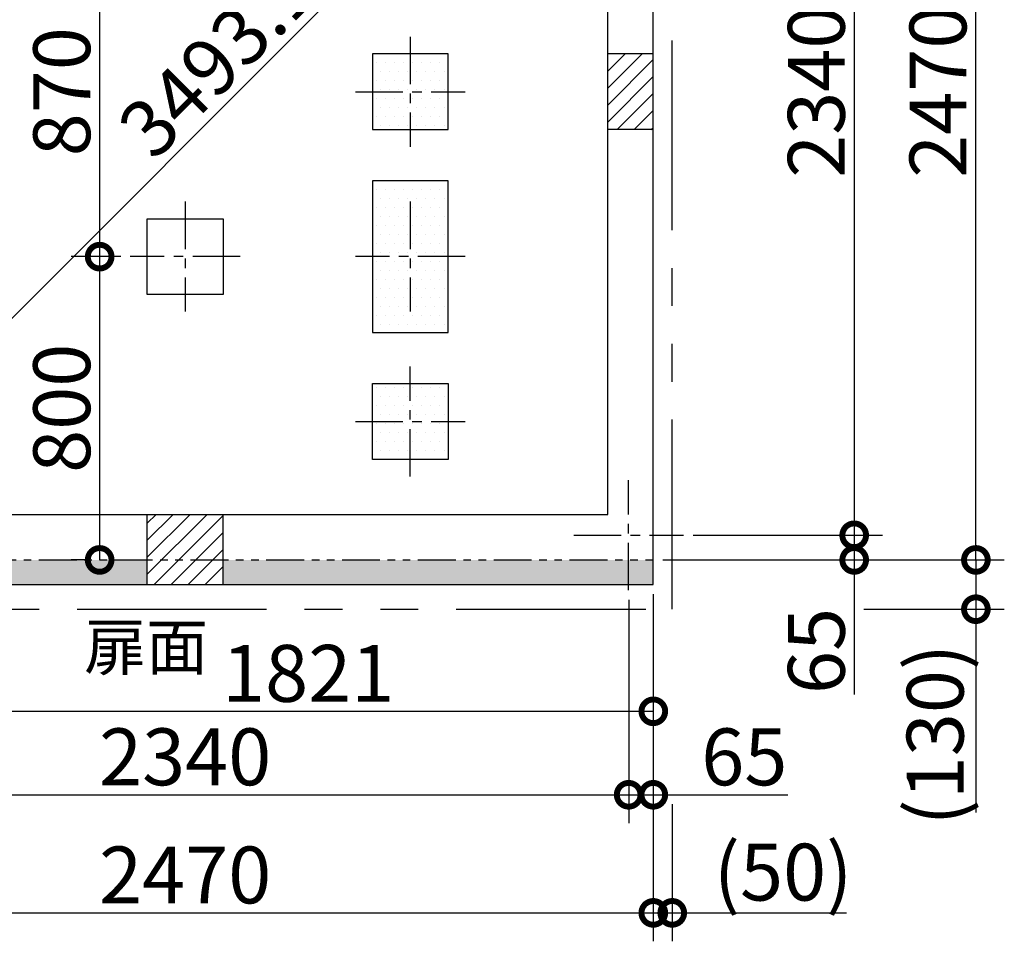
# Model space of a CAD drawing. Extents: x 175 to 20603, y 0 to 11161.
# Drawn here: x 9696 to 12293, y 6519 to 8950 of the extents above; entities that cross this region are included whole.
import ezdxf

# ---------------------------------------------------------------- set-up
doc = ezdxf.new("R2010")
doc.units = 0
doc.header["$LTSCALE"] = 20
doc.header["$PDMODE"] = 3
doc.header["$PDSIZE"] = 2
doc.linetypes.add('CENTER', pattern=[2, 1.25, -0.25, 0.25, -0.25])
doc.linetypes.add('PHANTOM', pattern=[2.5, 1.25, -0.25, 0.25, -0.25, 0.25, -0.25])
doc.layers.get('0').update_dxf_attribs({"linetype": 'CONTINUOUS'})
doc.layers.get('DEFPOINTS').update_dxf_attribs({"linetype": 'CONTINUOUS'})
for name, color, linetype in [('センター', 3, 'CENTER'), ('寸法', 4, 'CONTINUOUS'), ('想像線', 6, 'PHANTOM'), ('細線', 5, 'CONTINUOUS'), ('部品1', 7, 'CONTINUOUS')]:
    doc.layers.add(name, color=color, linetype=linetype)
doc.styles.add('STYLE1', font='isocp.shx', dxfattribs={"bigfont": 'bigfont.shx'})
doc.dimstyles.new('INABA_S50G', dxfattribs={"dimtxt": 150, "dimasz": 125, "dimexe": 75, "dimexo": 25, "dimgap": 25, "dimtad": 3, "dimdec": 1, "dimdsep": 46, "dimtxsty": 'STYLE1', "dimblk1": 'DOTSMALL', "dimblk2": 'DOTSMALL', "dimsah": 1, "dimcen": 0, "dimclrt": 7, "dimadec": 0, "dimazin": 0, "dimtfac": 1, "dimtdec": 4, "dimtix": 1, "dimtmove": 0, "dimatfit": 3, "dimldrblk": 'DOTSMALL', "dimfxl": 1, "dimtolj": 1, "dimtzin": 0, "dimarcsym": 0})

# ---------------------------------------------------------------- blocks, each defined once
blk = doc.blocks.new('_DOTSMALL')
at = {"color": 0, "linetype": 'ByBlock', "ltscale": 50, "const_width": 0.5}
blk.add_lwpolyline([(-0.0625, 0, 1), (0.0625, 0, 1)], format="xyb", close=True, dxfattribs=at)
blk = doc.blocks.new('*D1')
at = {"layer": 'DEFPOINTS', "color": 0, "ltscale": 50}
for p in [(9987.3, 9194.6), (9906.7, 8324.6), (9987.3, 8324.6)]:
    blk.add_point(p, dxfattribs=at)
at = {"layer": '寸法', "color": 0, "lineweight": -2, "ltscale": 50}
for p, q in [((9962.3, 9194.6), (9831.7, 9194.6)), ((9906.7, 9194.6), (9906.7, 8324.6)), ((9962.3, 8324.6), (9831.7, 8324.6))]:
    blk.add_line(p, q, dxfattribs=at)
at = {"layer": '寸法', "color": 0, "lineweight": -2, "ltscale": 50, "xscale": 125, "yscale": 125, "zscale": 125}
for p, rotation in [((9906.7, 9194.6), 90), ((9906.7, 8324.6), 270)]:
    blk.add_blockref('_DOTSMALL', p, dxfattribs=dict(at, rotation=rotation))
at = {"layer": '寸法', "color": 7, "ltscale": 50, "insert": (9806.7, 8759.6), "char_height": 150, "attachment_point": 5, "rotation": 90, "style": 'STYLE1'}
blk.add_mtext('\\A1;870', dxfattribs=at)
blk = doc.blocks.new('*D3')
at = {"layer": 'DEFPOINTS', "color": 0, "ltscale": 50}
for p in [(11367.3, 9994.6), (12218.3, 9994.6), (11367.3, 7524.6)]:
    blk.add_point(p, dxfattribs=at)
at = {"layer": '寸法', "color": 0, "lineweight": -2, "ltscale": 50}
for p, q in [((11392.3, 9994.6), (12293.3, 9994.6)), ((12218.3, 7524.6), (12218.3, 9994.6)), ((11392.3, 7524.6), (12293.3, 7524.6))]:
    blk.add_line(p, q, dxfattribs=at)
at = {"layer": '寸法', "color": 0, "lineweight": -2, "ltscale": 50, "xscale": 125, "yscale": 125, "zscale": 125}
for p, rotation in [((12218.3, 9994.6), 90), ((12218.3, 7524.6), 270)]:
    blk.add_blockref('_DOTSMALL', p, dxfattribs=dict(at, rotation=rotation))
at = {"layer": '寸法', "color": 7, "ltscale": 50, "insert": (12118.3, 8759.6), "char_height": 150, "attachment_point": 5, "rotation": 90, "style": 'STYLE1'}
blk.add_mtext('\\A1;2470', dxfattribs=at)
blk = doc.blocks.new('*D4')
at = {"layer": 'DEFPOINTS', "color": 0, "ltscale": 50}
for p in [(11447.3, 9929.6), (11447.3, 7589.6), (11897.3, 7589.6)]:
    blk.add_point(p, dxfattribs=at)
at = {"layer": '寸法', "color": 0, "lineweight": -2, "ltscale": 50}
for p, q in [((11897.3, 9929.6), (11897.3, 7589.6)), ((11472.3, 7589.6), (11972.3, 7589.6))]:
    blk.add_line(p, q, dxfattribs=at)
at = {"layer": '寸法', "color": 0, "lineweight": -2, "ltscale": 50, "xscale": 125, "yscale": 125, "zscale": 125}
for p, rotation in [((11897.3, 9929.6), 90), ((11897.3, 7589.6), 270)]:
    blk.add_blockref('_DOTSMALL', p, dxfattribs=dict(at, rotation=rotation))
at = {"layer": '寸法', "color": 7, "ltscale": 50, "insert": (11797.3, 8759.6), "char_height": 150, "attachment_point": 5, "rotation": 90, "style": 'STYLE1'}
blk.add_mtext('\\A1;2340', dxfattribs=at)
blk = doc.blocks.new('*D5')
at = {"layer": 'DEFPOINTS', "color": 0, "ltscale": 50}
for p in [(11367.3, 9994.6), (11437.1, 9924.8), (8897.3, 7524.6)]:
    blk.add_point(p, dxfattribs=at)
at = {"layer": '寸法', "color": 0, "lineweight": -2, "ltscale": 50}
for p, q in [((11384.9, 9976.9), (11490.1, 9871.8)), ((8967.1, 7454.8), (11437.1, 9924.8)), ((8914.9, 7506.9), (9020.1, 7401.8))]:
    blk.add_line(p, q, dxfattribs=at)
at = {"layer": '寸法', "color": 0, "lineweight": -2, "ltscale": 50, "xscale": 125, "yscale": 125, "zscale": 125}
for p, rotation in [((11437.1, 9924.8), 45), ((8967.1, 7454.8), 225)]:
    blk.add_blockref('_DOTSMALL', p, dxfattribs=dict(at, rotation=rotation))
at = {"layer": '寸法', "color": 7, "ltscale": 50, "insert": (10218.3, 8847.5), "char_height": 150, "attachment_point": 5, "rotation": 45, "style": 'STYLE1'}
blk.add_mtext('\\A1;3493.1', dxfattribs=at)
blk = doc.blocks.new('*D6')
at = {"layer": 'DEFPOINTS', "color": 0, "ltscale": 50}
for p in [(8962.3, 7444.6), (11302.3, 7444.6), (11302.3, 6905.1)]:
    blk.add_point(p, dxfattribs=at)
at = {"layer": '寸法', "color": 0, "lineweight": -2, "ltscale": 50}
for p, q in [((11302.3, 7419.6), (11302.3, 6830.1)), ((8962.3, 6905.1), (11302.3, 6905.1))]:
    blk.add_line(p, q, dxfattribs=at)
at = {"layer": '寸法', "color": 0, "lineweight": -2, "ltscale": 50, "xscale": 125, "yscale": 125, "zscale": 125, "rotation": 180}
blk.add_blockref('_DOTSMALL', (8962.3, 6905.1), dxfattribs=at)
at = {"layer": '寸法', "color": 0, "lineweight": -2, "ltscale": 50, "xscale": 125, "yscale": 125, "zscale": 125}
blk.add_blockref('_DOTSMALL', (11302.3, 6905.1), dxfattribs=at)
at = {"layer": '寸法', "color": 7, "ltscale": 50, "insert": (10132.3, 7005.2), "char_height": 150, "attachment_point": 5, "style": 'STYLE1'}
blk.add_mtext('\\A1;2340', dxfattribs=at)
blk = doc.blocks.new('*D7')
at = {"layer": 'DEFPOINTS', "color": 0, "ltscale": 50}
for p in [(8897.3, 7524.6), (11367.3, 7459.6), (11367.3, 6593.6)]:
    blk.add_point(p, dxfattribs=at)
at = {"layer": '寸法', "color": 0, "lineweight": -2, "ltscale": 50}
for p, q in [((8897.3, 7499.6), (8897.3, 6518.6)), ((11367.3, 7434.6), (11367.3, 6518.6)), ((8897.3, 6593.6), (11367.3, 6593.6))]:
    blk.add_line(p, q, dxfattribs=at)
at = {"layer": '寸法', "color": 0, "lineweight": -2, "ltscale": 50, "xscale": 125, "yscale": 125, "zscale": 125, "rotation": 180}
blk.add_blockref('_DOTSMALL', (8897.3, 6593.6), dxfattribs=at)
at = {"layer": '寸法', "color": 0, "lineweight": -2, "ltscale": 50, "xscale": 125, "yscale": 125, "zscale": 125}
blk.add_blockref('_DOTSMALL', (11367.3, 6593.6), dxfattribs=at)
at = {"layer": '寸法', "color": 7, "ltscale": 50, "insert": (10132.3, 6693.6), "char_height": 150, "attachment_point": 5, "style": 'STYLE1'}
blk.add_mtext('\\A1;2470', dxfattribs=at)
blk = doc.blocks.new('*D12')
at = {"layer": 'DEFPOINTS', "color": 0, "ltscale": 50}
for p in [(9987.3, 8324.6), (9906.7, 7524.6), (9906.7, 7524.6)]:
    blk.add_point(p, dxfattribs=at)
at = {"layer": '寸法', "color": 0, "lineweight": -2, "ltscale": 50}
for p, q in [((9906.7, 8324.6), (9906.7, 7524.6)), ((9881.7, 7524.6), (9831.7, 7524.6))]:
    blk.add_line(p, q, dxfattribs=at)
at = {"layer": '寸法', "color": 0, "lineweight": -2, "ltscale": 50, "xscale": 125, "yscale": 125, "zscale": 125}
for p, rotation in [((9906.7, 8324.6), 90), ((9906.7, 7524.6), 270)]:
    blk.add_blockref('_DOTSMALL', p, dxfattribs=dict(at, rotation=rotation))
at = {"layer": '寸法', "color": 7, "ltscale": 50, "insert": (9806.7, 7924.6), "char_height": 150, "attachment_point": 5, "rotation": 90, "style": 'STYLE1'}
blk.add_mtext('\\A1;800', dxfattribs=at)
blk = doc.blocks.new('*D13')
at = {"layer": 'DEFPOINTS', "color": 0, "ltscale": 50}
for p in [(11367.3, 7459.6), (11302.3, 7444.6), (11367.3, 6905.1)]:
    blk.add_point(p, dxfattribs=at)
at = {"layer": '寸法', "color": 0, "lineweight": -2, "ltscale": 50}
for p, q in [((11367.3, 7434.6), (11367.3, 6830.1)), ((11302.3, 7419.6), (11302.3, 6830.1)), ((11302.3, 6905.1), (11367.3, 6905.1)), ((11367.3, 6905.1), (11722.5, 6905.1))]:
    blk.add_line(p, q, dxfattribs=at)
at = {"layer": '寸法', "color": 0, "lineweight": -2, "ltscale": 50, "xscale": 125, "yscale": 125, "zscale": 125, "rotation": 180}
blk.add_blockref('_DOTSMALL', (11302.3, 6905.1), dxfattribs=at)
at = {"layer": '寸法', "color": 0, "lineweight": -2, "ltscale": 50, "xscale": 125, "yscale": 125, "zscale": 125}
blk.add_blockref('_DOTSMALL', (11367.3, 6905.1), dxfattribs=at)
at = {"layer": '寸法', "color": 7, "ltscale": 50, "insert": (11607.4, 7005.1), "char_height": 150, "attachment_point": 5, "style": 'STYLE1'}
blk.add_mtext('\\A1;65', dxfattribs=at)
blk = doc.blocks.new('*D14')
at = {"layer": 'DEFPOINTS', "color": 0, "ltscale": 50}
for p in [(11447.3, 7589.6), (11367.3, 7524.6), (11897.3, 7524.6)]:
    blk.add_point(p, dxfattribs=at)
at = {"layer": '寸法', "color": 0, "lineweight": -2, "ltscale": 50}
for p, q in [((11472.3, 7589.6), (11972.3, 7589.6)), ((11897.3, 7589.6), (11897.3, 7524.6)), ((11392.3, 7524.6), (11972.3, 7524.6)), ((11897.3, 7524.6), (11897.3, 7169.4))]:
    blk.add_line(p, q, dxfattribs=at)
at = {"layer": '寸法', "color": 0, "lineweight": -2, "ltscale": 50, "xscale": 125, "yscale": 125, "zscale": 125}
for p, rotation in [((11897.3, 7589.6), 90), ((11897.3, 7524.6), 270)]:
    blk.add_blockref('_DOTSMALL', p, dxfattribs=dict(at, rotation=rotation))
at = {"layer": '寸法', "color": 7, "ltscale": 50, "insert": (11797.3, 7284.5), "char_height": 150, "attachment_point": 5, "rotation": 90, "style": 'STYLE1'}
blk.add_mtext('\\A1;65', dxfattribs=at)
blk = doc.blocks.new('*D15')
at = {"layer": 'DEFPOINTS', "color": 0, "ltscale": 50}
for p in [(11367.3, 7524.6), (11897.3, 7394.6), (12218.3, 7394.6)]:
    blk.add_point(p, dxfattribs=at)
at = {"layer": '寸法', "color": 0, "lineweight": -2, "ltscale": 50}
for p, q in [((11392.3, 7524.6), (12293.3, 7524.6)), ((12218.3, 7524.6), (12218.3, 7394.6)), ((11922.3, 7394.6), (12293.3, 7394.6)), ((12218.3, 7394.6), (12218.3, 6858.7))]:
    blk.add_line(p, q, dxfattribs=at)
at = {"layer": '寸法', "color": 0, "lineweight": -2, "ltscale": 50, "xscale": 125, "yscale": 125, "zscale": 125}
for p, rotation in [((12218.3, 7524.6), 90), ((12218.3, 7394.6), 270)]:
    blk.add_blockref('_DOTSMALL', p, dxfattribs=dict(at, rotation=rotation))
at = {"layer": '寸法', "color": 7, "ltscale": 50, "insert": (12110.8, 7063.7), "char_height": 150, "attachment_point": 5, "rotation": 90, "style": 'STYLE1'}
blk.add_mtext('\\A1;(130)', dxfattribs=at)
blk = doc.blocks.new('*D16')
at = {"layer": 'DEFPOINTS', "color": 0, "ltscale": 50}
for p in [(11367.3, 7459.6), (11417.3, 6905.1), (11417.3, 6593.6)]:
    blk.add_point(p, dxfattribs=at)
at = {"layer": '寸法', "color": 0, "lineweight": -2, "ltscale": 50}
for p, q in [((11367.3, 7434.6), (11367.3, 6518.6)), ((11417.3, 6880.1), (11417.3, 6518.6)), ((11367.3, 6593.6), (11417.3, 6593.6)), ((11417.3, 6593.6), (11877.2, 6593.6))]:
    blk.add_line(p, q, dxfattribs=at)
at = {"layer": '寸法', "color": 0, "lineweight": -2, "ltscale": 50, "xscale": 125, "yscale": 125, "zscale": 125, "rotation": 180}
blk.add_blockref('_DOTSMALL', (11367.3, 6593.6), dxfattribs=at)
at = {"layer": '寸法', "color": 0, "lineweight": -2, "ltscale": 50, "xscale": 125, "yscale": 125, "zscale": 125}
blk.add_blockref('_DOTSMALL', (11417.3, 6593.6), dxfattribs=at)
at = {"layer": '寸法', "color": 7, "ltscale": 50, "insert": (11709.7, 6701.1), "char_height": 150, "attachment_point": 5, "style": 'STYLE1'}
blk.add_mtext('\\A1;(50)', dxfattribs=at)
blk = doc.blocks.new('*D26')
at = {"layer": 'DEFPOINTS', "color": 0, "ltscale": 50}
for p in [(9546.3, 7459.6), (11367.3, 7459.6), (11367.3, 7125.3)]:
    blk.add_point(p, dxfattribs=at)
at = {"layer": '寸法', "color": 0, "lineweight": -2, "ltscale": 50}
for p, q in [((9546.3, 7434.6), (9546.3, 7050.3)), ((11367.3, 7434.6), (11367.3, 7050.3)), ((9546.3, 7125.3), (11367.3, 7125.3))]:
    blk.add_line(p, q, dxfattribs=at)
at = {"layer": '寸法', "color": 0, "lineweight": -2, "ltscale": 50, "xscale": 125, "yscale": 125, "zscale": 125, "rotation": 180}
blk.add_blockref('_DOTSMALL', (9546.3, 7125.3), dxfattribs=at)
at = {"layer": '寸法', "color": 0, "lineweight": -2, "ltscale": 50, "xscale": 125, "yscale": 125, "zscale": 125}
blk.add_blockref('_DOTSMALL', (11367.3, 7125.3), dxfattribs=at)
at = {"layer": '寸法', "color": 7, "ltscale": 50, "insert": (10456.8, 7225.3), "char_height": 150, "attachment_point": 5, "style": 'STYLE1'}
blk.add_mtext('\\A1;1821', dxfattribs=at)

msp = doc.modelspace()

# ---------------------------------------------------------------- hatches: boundary and pattern name
at = {"layer": '寸法', "ltscale": 50}
h = msp.add_hatch(dxfattribs=at)
h.set_pattern_fill('DOTS', color=256, scale=9, style=0)
h.paths.add_polyline_path([(10032.27, 7524.61), (9546.27, 7524.61), (9546.27, 7459.61), (10032.27, 7459.61)])
h.paths.add_polyline_path([(11367.27, 7524.61), (10232.27, 7524.61), (10232.27, 7459.61), (11367.27, 7459.61)])

# ---------------------------------------------------------------- linework, layer by layer
at = {"layer": 'センター', "ltscale": 5}
for p, q in [((10726.27, 8904.61), (10726.27, 8614.61)), ((10581.27, 8759.61), (10871.27, 8759.61)), ((10132.27, 8469.61), (10132.27, 8179.61)), ((10726.27, 8469.61), (10726.27, 8179.61)), ((10277.27, 8324.61), (9987.27, 8324.61)), ((10871.27, 8324.61), (10581.27, 8324.61)), ((10726.27, 7744.61), (10726.27, 8034.61)), ((10581.27, 7889.61), (10871.27, 7889.61)), ((11302.27, 7444.61), (11302.27, 7734.61)), ((11157.27, 7589.61), (11447.27, 7589.61))]:
    msp.add_line(p, q, dxfattribs=at)
at = {"layer": '想像線', "ltscale": 20}
for p, q in [((11417.27, 7394.61), (11417.27, 10084.61)), ((8847.27, 7394.61), (11417.27, 7394.61))]:
    msp.add_line(p, q, dxfattribs=at)
at = {"layer": '想像線', "ltscale": 4}
msp.add_line((9546.27, 7524.61), (11367.27, 7524.61), dxfattribs=at)
at = {"layer": '細線', "ltscale": 10}
for p, q in [((10826.27, 8859.61), (10626.27, 8859.61)), ((10626.27, 8859.61), (10626.27, 8659.61)), ((10826.27, 8659.61), (10826.27, 8859.61)), ((10626.27, 8659.61), (10826.27, 8659.61)), ((10626.27, 8524.61), (10626.27, 8124.61)), ((10826.27, 8524.61), (10626.27, 8524.61)), ((10826.27, 8124.61), (10826.27, 8524.61)), ((10626.27, 8124.61), (10826.27, 8124.61)), ((10626.27, 7789.61), (10626.27, 7989.61)), ((10626.27, 7989.61), (10826.27, 7989.61)), ((10826.27, 7989.61), (10826.27, 7789.61)), ((10826.27, 7789.61), (10626.27, 7789.61))]:
    msp.add_line(p, q, dxfattribs=at)
at = {"layer": '細線', "ltscale": 50}
for p, q in [((11247.27, 8769.29), (11337.58, 8859.61)), ((11247.27, 8814.2), (11292.68, 8859.61)), ((11247.27, 8724.39), (11367.27, 8844.39)), ((11247.27, 8679.49), (11367.27, 8799.49)), ((11272.29, 8659.61), (11367.27, 8754.59)), ((11317.19, 8659.61), (11367.27, 8709.69)), ((11362.09, 8659.61), (11367.27, 8664.79)), ((10032.27, 7621.33), (10055.54, 7644.61)), ((10032.27, 7576.43), (10100.45, 7644.61)), ((10032.27, 7531.53), (10145.35, 7644.61)), ((10032.27, 7486.63), (10190.25, 7644.61)), ((10050.15, 7459.61), (10232.27, 7641.73)), ((10095.05, 7459.61), (10232.27, 7596.83)), ((10139.95, 7459.61), (10232.27, 7551.93)), ((10184.85, 7459.61), (10232.27, 7507.02))]:
    msp.add_line(p, q, dxfattribs=at)
at = {"layer": '部品1', "ltscale": 50}
for p, q in [((11367.27, 7524.61), (11367.27, 9994.61)), ((11247.27, 7644.61), (11247.27, 9874.61)), ((11367.27, 8859.61), (11247.27, 8859.61)), ((10636.57, 8835.94), (10636.57, 8835.94)), ((10660.38, 8835.94), (10660.38, 8835.94)), ((10684.19, 8835.94), (10684.19, 8835.94)), ((10708.01, 8835.94), (10708.01, 8835.94)), ((10731.82, 8835.94), (10731.82, 8835.94)), ((10755.63, 8835.94), (10755.63, 8835.94)), ((10779.44, 8835.94), (10779.44, 8835.94)), ((10803.26, 8835.94), (10803.26, 8835.94)), ((10648.47, 8812.13), (10648.47, 8812.13)), ((10672.29, 8812.13), (10672.29, 8812.13)), ((10696.1, 8812.13), (10696.1, 8812.13)), ((10719.91, 8812.13), (10719.91, 8812.13)), ((10743.72, 8812.13), (10743.72, 8812.13)), ((10767.54, 8812.13), (10767.54, 8812.13)), ((10791.35, 8812.13), (10791.35, 8812.13)), ((10815.16, 8812.13), (10815.16, 8812.13)), ((10636.57, 8788.32), (10636.57, 8788.32)), ((10660.38, 8788.32), (10660.38, 8788.32)), ((10684.19, 8788.32), (10684.19, 8788.32)), ((10708.01, 8788.32), (10708.01, 8788.32)), ((10731.82, 8788.32), (10731.82, 8788.32)), ((10755.63, 8788.32), (10755.63, 8788.32)), ((10779.44, 8788.32), (10779.44, 8788.32)), ((10803.26, 8788.32), (10803.26, 8788.32)), ((10648.47, 8764.51), (10648.47, 8764.51)), ((10672.29, 8764.51), (10672.29, 8764.51)), ((10696.1, 8764.51), (10696.1, 8764.51)), ((10719.91, 8764.51), (10719.91, 8764.51)), ((10743.72, 8764.51), (10743.72, 8764.51)), ((10767.54, 8764.51), (10767.54, 8764.51)), ((10791.35, 8764.51), (10791.35, 8764.51)), ((10815.16, 8764.51), (10815.16, 8764.51)), ((10636.57, 8740.69), (10636.57, 8740.69)), ((10660.38, 8740.69), (10660.38, 8740.69)), ((10684.19, 8740.69), (10684.19, 8740.69)), ((10708.01, 8740.69), (10708.01, 8740.69)), ((10731.82, 8740.69), (10731.82, 8740.69)), ((10755.63, 8740.69), (10755.63, 8740.69)), ((10779.44, 8740.69), (10779.44, 8740.69)), ((10803.26, 8740.69), (10803.26, 8740.69)), ((10648.47, 8716.88), (10648.47, 8716.88)), ((10672.29, 8716.88), (10672.29, 8716.88)), ((10696.1, 8716.88), (10696.1, 8716.88)), ((10719.91, 8716.88), (10719.91, 8716.88)), ((10743.72, 8716.88), (10743.72, 8716.88)), ((10767.54, 8716.88), (10767.54, 8716.88)), ((10791.35, 8716.88), (10791.35, 8716.88)), ((10815.16, 8716.88), (10815.16, 8716.88)), ((10636.57, 8693.07), (10636.57, 8693.07)), ((10660.38, 8693.07), (10660.38, 8693.07)), ((10684.19, 8693.07), (10684.19, 8693.07)), ((10708.01, 8693.07), (10708.01, 8693.07)), ((10731.82, 8693.07), (10731.82, 8693.07)), ((10755.63, 8693.07), (10755.63, 8693.07)), ((10779.44, 8693.07), (10779.44, 8693.07)), ((10803.26, 8693.07), (10803.26, 8693.07)), ((10648.47, 8669.26), (10648.47, 8669.26)), ((10672.29, 8669.26), (10672.29, 8669.26)), ((10696.1, 8669.26), (10696.1, 8669.26)), ((10719.91, 8669.26), (10719.91, 8669.26)), ((10743.72, 8669.26), (10743.72, 8669.26)), ((10767.54, 8669.26), (10767.54, 8669.26)), ((10791.35, 8669.26), (10791.35, 8669.26)), ((10815.16, 8669.26), (10815.16, 8669.26)), ((11367.27, 8659.61), (11247.27, 8659.61)), ((10636.57, 8502.57), (10636.57, 8502.57)), ((10660.38, 8502.57), (10660.38, 8502.57)), ((10684.19, 8502.57), (10684.19, 8502.57)), ((10708.01, 8502.57), (10708.01, 8502.57)), ((10731.82, 8502.57), (10731.82, 8502.57)), ((10755.63, 8502.57), (10755.63, 8502.57)), ((10779.44, 8502.57), (10779.44, 8502.57)), ((10803.26, 8502.57), (10803.26, 8502.57)), ((10648.47, 8478.76), (10648.47, 8478.76)), ((10672.29, 8478.76), (10672.29, 8478.76)), ((10696.1, 8478.76), (10696.1, 8478.76)), ((10719.91, 8478.76), (10719.91, 8478.76)), ((10743.72, 8478.76), (10743.72, 8478.76)), ((10767.54, 8478.76), (10767.54, 8478.76)), ((10791.35, 8478.76), (10791.35, 8478.76)), ((10815.16, 8478.76), (10815.16, 8478.76)), ((10636.57, 8454.94), (10636.57, 8454.94)), ((10660.38, 8454.94), (10660.38, 8454.94)), ((10684.19, 8454.94), (10684.19, 8454.94)), ((10708.01, 8454.94), (10708.01, 8454.94)), ((10731.82, 8454.94), (10731.82, 8454.94)), ((10755.63, 8454.94), (10755.63, 8454.94)), ((10779.44, 8454.94), (10779.44, 8454.94)), ((10803.26, 8454.94), (10803.26, 8454.94)), ((10032.27, 8224.61), (10032.27, 8424.61)), ((10032.27, 8424.61), (10232.27, 8424.61)), ((10232.27, 8424.61), (10232.27, 8224.61)), ((10648.47, 8431.13), (10648.47, 8431.13)), ((10672.29, 8431.13), (10672.29, 8431.13)), ((10696.1, 8431.13), (10696.1, 8431.13)), ((10719.91, 8431.13), (10719.91, 8431.13)), ((10743.72, 8431.13), (10743.72, 8431.13)), ((10767.54, 8431.13), (10767.54, 8431.13)), ((10791.35, 8431.13), (10791.35, 8431.13)), ((10815.16, 8431.13), (10815.16, 8431.13)), ((10636.57, 8407.32), (10636.57, 8407.32)), ((10660.38, 8407.32), (10660.38, 8407.32)), ((10684.19, 8407.32), (10684.19, 8407.32)), ((10708.01, 8407.32), (10708.01, 8407.32)), ((10731.82, 8407.32), (10731.82, 8407.32)), ((10755.63, 8407.32), (10755.63, 8407.32)), ((10779.44, 8407.32), (10779.44, 8407.32)), ((10803.26, 8407.32), (10803.26, 8407.32)), ((10648.47, 8383.51), (10648.47, 8383.51)), ((10672.29, 8383.51), (10672.29, 8383.51)), ((10696.1, 8383.51), (10696.1, 8383.51)), ((10719.91, 8383.51), (10719.91, 8383.51)), ((10743.72, 8383.51), (10743.72, 8383.51)), ((10767.54, 8383.51), (10767.54, 8383.51)), ((10791.35, 8383.51), (10791.35, 8383.51)), ((10815.16, 8383.51), (10815.16, 8383.51)), ((10636.57, 8359.69), (10636.57, 8359.69)), ((10660.38, 8359.69), (10660.38, 8359.69)), ((10684.19, 8359.69), (10684.19, 8359.69)), ((10708.01, 8359.69), (10708.01, 8359.69)), ((10731.82, 8359.69), (10731.82, 8359.69)), ((10755.63, 8359.69), (10755.63, 8359.69)), ((10779.44, 8359.69), (10779.44, 8359.69)), ((10803.26, 8359.69), (10803.26, 8359.69)), ((10636.57, 8312.07), (10636.57, 8312.07)), ((10648.47, 8335.88), (10648.47, 8335.88)), ((10660.38, 8312.07), (10660.38, 8312.07)), ((10672.29, 8335.88), (10672.29, 8335.88)), ((10684.19, 8312.07), (10684.19, 8312.07)), ((10696.1, 8335.88), (10696.1, 8335.88)), ((10708.01, 8312.07), (10708.01, 8312.07)), ((10719.91, 8335.88), (10719.91, 8335.88)), ((10731.82, 8312.07), (10731.82, 8312.07)), ((10743.72, 8335.88), (10743.72, 8335.88)), ((10755.63, 8312.07), (10755.63, 8312.07)), ((10767.54, 8335.88), (10767.54, 8335.88)), ((10779.44, 8312.07), (10779.44, 8312.07)), ((10791.35, 8335.88), (10791.35, 8335.88)), ((10803.26, 8312.07), (10803.26, 8312.07)), ((10815.16, 8335.88), (10815.16, 8335.88)), ((10648.47, 8288.26), (10648.47, 8288.26)), ((10672.29, 8288.26), (10672.29, 8288.26)), ((10696.1, 8288.26), (10696.1, 8288.26)), ((10719.91, 8288.26), (10719.91, 8288.26)), ((10743.72, 8288.26), (10743.72, 8288.26)), ((10767.54, 8288.26), (10767.54, 8288.26)), ((10791.35, 8288.26), (10791.35, 8288.26)), ((10815.16, 8288.26), (10815.16, 8288.26)), ((10636.57, 8264.44), (10636.57, 8264.44)), ((10660.38, 8264.44), (10660.38, 8264.44)), ((10684.19, 8264.44), (10684.19, 8264.44)), ((10708.01, 8264.44), (10708.01, 8264.44)), ((10731.82, 8264.44), (10731.82, 8264.44)), ((10755.63, 8264.44), (10755.63, 8264.44)), ((10779.44, 8264.44), (10779.44, 8264.44)), ((10803.26, 8264.44), (10803.26, 8264.44)), ((10648.47, 8240.63), (10648.47, 8240.63)), ((10672.29, 8240.63), (10672.29, 8240.63)), ((10696.1, 8240.63), (10696.1, 8240.63)), ((10719.91, 8240.63), (10719.91, 8240.63)), ((10743.72, 8240.63), (10743.72, 8240.63)), ((10767.54, 8240.63), (10767.54, 8240.63)), ((10791.35, 8240.63), (10791.35, 8240.63)), ((10815.16, 8240.63), (10815.16, 8240.63)), ((10232.27, 8224.61), (10032.27, 8224.61)), ((10636.57, 8216.82), (10636.57, 8216.82)), ((10660.38, 8216.82), (10660.38, 8216.82)), ((10684.19, 8216.82), (10684.19, 8216.82)), ((10708.01, 8216.82), (10708.01, 8216.82)), ((10731.82, 8216.82), (10731.82, 8216.82)), ((10755.63, 8216.82), (10755.63, 8216.82)), ((10779.44, 8216.82), (10779.44, 8216.82)), ((10803.26, 8216.82), (10803.26, 8216.82)), ((10648.47, 8193.01), (10648.47, 8193.01)), ((10672.29, 8193.01), (10672.29, 8193.01)), ((10696.1, 8193.01), (10696.1, 8193.01)), ((10719.91, 8193.01), (10719.91, 8193.01)), ((10743.72, 8193.01), (10743.72, 8193.01)), ((10767.54, 8193.01), (10767.54, 8193.01)), ((10791.35, 8193.01), (10791.35, 8193.01)), ((10815.16, 8193.01), (10815.16, 8193.01)), ((10636.57, 8169.19), (10636.57, 8169.19)), ((10660.38, 8169.19), (10660.38, 8169.19)), ((10684.19, 8169.19), (10684.19, 8169.19)), ((10708.01, 8169.19), (10708.01, 8169.19)), ((10731.82, 8169.19), (10731.82, 8169.19)), ((10755.63, 8169.19), (10755.63, 8169.19)), ((10779.44, 8169.19), (10779.44, 8169.19)), ((10803.26, 8169.19), (10803.26, 8169.19)), ((10648.47, 8145.38), (10648.47, 8145.38)), ((10672.29, 8145.38), (10672.29, 8145.38)), ((10696.1, 8145.38), (10696.1, 8145.38)), ((10719.91, 8145.38), (10719.91, 8145.38)), ((10743.72, 8145.38), (10743.72, 8145.38)), ((10767.54, 8145.38), (10767.54, 8145.38)), ((10791.35, 8145.38), (10791.35, 8145.38)), ((10815.16, 8145.38), (10815.16, 8145.38)), ((10636.57, 7978.69), (10636.57, 7978.69)), ((10660.38, 7978.69), (10660.38, 7978.69)), ((10684.19, 7978.69), (10684.19, 7978.69)), ((10708.01, 7978.69), (10708.01, 7978.69)), ((10731.82, 7978.69), (10731.82, 7978.69)), ((10755.63, 7978.69), (10755.63, 7978.69)), ((10779.44, 7978.69), (10779.44, 7978.69)), ((10803.26, 7978.69), (10803.26, 7978.69)), ((10648.47, 7954.88), (10648.47, 7954.88)), ((10672.29, 7954.88), (10672.29, 7954.88)), ((10696.1, 7954.88), (10696.1, 7954.88)), ((10719.91, 7954.88), (10719.91, 7954.88)), ((10743.72, 7954.88), (10743.72, 7954.88)), ((10767.54, 7954.88), (10767.54, 7954.88)), ((10791.35, 7954.88), (10791.35, 7954.88)), ((10815.16, 7954.88), (10815.16, 7954.88)), ((10636.57, 7931.07), (10636.57, 7931.07)), ((10660.38, 7931.07), (10660.38, 7931.07)), ((10684.19, 7931.07), (10684.19, 7931.07)), ((10708.01, 7931.07), (10708.01, 7931.07)), ((10731.82, 7931.07), (10731.82, 7931.07)), ((10755.63, 7931.07), (10755.63, 7931.07)), ((10779.44, 7931.07), (10779.44, 7931.07)), ((10803.26, 7931.07), (10803.26, 7931.07)), ((10648.47, 7907.26), (10648.47, 7907.26)), ((10672.29, 7907.26), (10672.29, 7907.26)), ((10696.1, 7907.26), (10696.1, 7907.26)), ((10719.91, 7907.26), (10719.91, 7907.26)), ((10743.72, 7907.26), (10743.72, 7907.26)), ((10767.54, 7907.26), (10767.54, 7907.26)), ((10791.35, 7907.26), (10791.35, 7907.26)), ((10815.16, 7907.26), (10815.16, 7907.26)), ((10636.57, 7883.44), (10636.57, 7883.44)), ((10660.38, 7883.44), (10660.38, 7883.44)), ((10684.19, 7883.44), (10684.19, 7883.44)), ((10708.01, 7883.44), (10708.01, 7883.44)), ((10731.82, 7883.44), (10731.82, 7883.44)), ((10755.63, 7883.44), (10755.63, 7883.44)), ((10779.44, 7883.44), (10779.44, 7883.44)), ((10803.26, 7883.44), (10803.26, 7883.44)), ((10648.47, 7859.63), (10648.47, 7859.63)), ((10672.29, 7859.63), (10672.29, 7859.63)), ((10696.1, 7859.63), (10696.1, 7859.63)), ((10719.91, 7859.63), (10719.91, 7859.63)), ((10743.72, 7859.63), (10743.72, 7859.63)), ((10767.54, 7859.63), (10767.54, 7859.63)), ((10791.35, 7859.63), (10791.35, 7859.63)), ((10815.16, 7859.63), (10815.16, 7859.63)), ((10636.57, 7835.82), (10636.57, 7835.82)), ((10660.38, 7835.82), (10660.38, 7835.82)), ((10684.19, 7835.82), (10684.19, 7835.82)), ((10708.01, 7835.82), (10708.01, 7835.82)), ((10731.82, 7835.82), (10731.82, 7835.82)), ((10755.63, 7835.82), (10755.63, 7835.82)), ((10779.44, 7835.82), (10779.44, 7835.82)), ((10803.26, 7835.82), (10803.26, 7835.82)), ((10648.47, 7812.01), (10648.47, 7812.01)), ((10672.29, 7812.01), (10672.29, 7812.01)), ((10696.1, 7812.01), (10696.1, 7812.01)), ((10719.91, 7812.01), (10719.91, 7812.01)), ((10743.72, 7812.01), (10743.72, 7812.01)), ((10767.54, 7812.01), (10767.54, 7812.01)), ((10791.35, 7812.01), (10791.35, 7812.01)), ((10815.16, 7812.01), (10815.16, 7812.01)), ((9017.27, 7644.61), (11247.27, 7644.61)), ((10032.27, 7459.61), (10032.27, 7644.61)), ((10232.27, 7459.61), (10232.27, 7644.61)), ((11367.27, 7459.61), (11367.27, 7524.61)), ((9546.27, 7459.61), (11367.27, 7459.61))]:
    msp.add_line(p, q, dxfattribs=at)

# ---------------------------------------------------------------- texts
at = {"layer": '寸法', "ltscale": 50, "style": 'STYLE1'}
msp.add_text('扉面', height=120, dxfattribs=at).set_placement((9865.74, 7234.77))

# ---------------------------------------------------------------- dimensions: what is measured, and where the dimension line sits
at = {"layer": '寸法', "ltscale": 50}
for base, p1, p2, picture, middle in [((12218.27, 9994.61), (11367.27, 7524.61), (11367.27, 9994.61), '*D3', (12118.26, 8759.61)), ((9906.7, 8324.61), (9987.27, 9194.61), (9987.27, 8324.61), '*D1', (9806.7, 8759.61))]:
    dim = msp.add_linear_dim(base=base, p1=p1, p2=p2, angle=90, dimstyle='INABA_S50G', dxfattribs=at)
    dim.commit()
    dim.dimension.update_dxf_attribs({"geometry": picture, "text_midpoint": middle})
for base, p1, p2, angle, picture, middle, dimtype in [((11437.08, 9924.8), (8897.27, 7524.61), (11367.27, 9994.61), 45, '*D5', (10289.05, 8776.77), 161), ((11897.34, 7524.61), (11447.27, 7589.61), (11367.27, 7524.61), 90, '*D14', (11897.34, 7284.51), 160)]:
    dim = msp.add_linear_dim(base=base, p1=p1, p2=p2, angle=angle, dimstyle='INABA_S50G', dxfattribs=at)
    dim.commit()
    dim.dimension.update_dxf_attribs({"geometry": picture, "text_midpoint": middle, "dimtype": dimtype})
for base, p1, p2, picture, middle in [((11897.34, 7589.61), (11447.27, 9929.61), (11447.27, 7589.61), '*D4', (11797.33, 8759.61)), ((9906.7, 7524.61), (9987.27, 8324.61), (9906.7, 7524.61), '*D12', (9806.7, 7924.61))]:
    dim = msp.add_linear_dim(base=base, p1=p1, p2=p2, angle=90, dimstyle='INABA_S50G', override={"dimse1": 1, "dimtmove": 1}, dxfattribs=at)
    dim.commit()
    dim.dimension.update_dxf_attribs({"geometry": picture, "text_midpoint": middle})
dim = msp.add_linear_dim(base=(12218.27, 7394.61), p1=(11367.27, 7524.61), p2=(11897.34, 7394.61), angle=90, text='(<>)', dimstyle='INABA_S50G', dxfattribs=at)
dim.commit()
dim.dimension.update_dxf_attribs({"geometry": '*D15', "text_midpoint": (12218.27, 7063.66), "dimtype": 160})
for base, p1, picture, middle in [((11367.27, 6593.61), (8897.27, 7524.61), '*D7', (10132.27, 6693.62)), ((11367.27, 7125.32), (9546.27, 7459.61), '*D26', (10456.77, 7225.33))]:
    dim = msp.add_linear_dim(base=base, p1=p1, p2=(11367.27, 7459.61), dimstyle='INABA_S50G', dxfattribs=at)
    dim.commit()
    dim.dimension.update_dxf_attribs({"geometry": picture, "text_midpoint": middle})
dim = msp.add_linear_dim(base=(11367.27, 6905.14), p1=(11302.27, 7444.61), p2=(11367.27, 7459.61), dimstyle='INABA_S50G', dxfattribs=at)
dim.commit()
dim.dimension.update_dxf_attribs({"geometry": '*D13', "text_midpoint": (11607.37, 6905.14), "dimtype": 160})
dim = msp.add_linear_dim(base=(11417.27, 6593.61), p1=(11367.27, 7459.61), p2=(11417.27, 6905.14), text='(<>)', dimstyle='INABA_S50G', dxfattribs=at)
dim.commit()
dim.dimension.update_dxf_attribs({"geometry": '*D16', "text_midpoint": (11709.71, 6593.61), "dimtype": 160})
dim = msp.add_linear_dim(base=(11302.27, 6905.14), p1=(8962.27, 7444.61), p2=(11302.27, 7444.61), dimstyle='INABA_S50G', override={"dimse1": 1, "dimtmove": 1}, dxfattribs=at)
dim.commit()
dim.dimension.update_dxf_attribs({"geometry": '*D6', "text_midpoint": (10132.27, 7005.15)})

doc.saveas('drawing.dxf')
